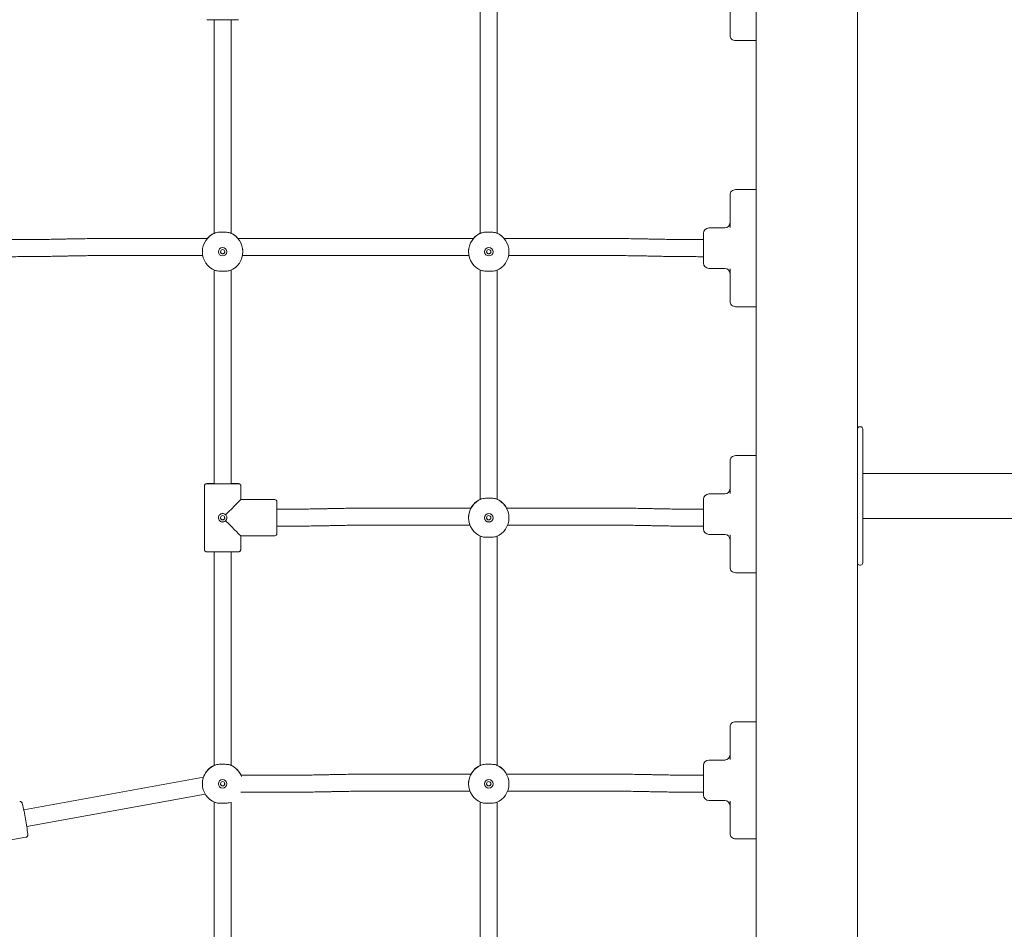
# Model space of a CAD drawing. Units: millimetres. Extents: x -1830 to -1666, y -1151 to -996.
# Drawn here: x -1777 to -1768, y -1035 to -1026 of the extents above; entities that cross this region are included whole.
import ezdxf

# ---------------------------------------------------------------- set-up
doc = ezdxf.new("R2010")
doc.units = ezdxf.units.MM

msp = doc.modelspace()

# ---------------------------------------------------------------- linework, layer by layer
at = {"color": 7, "linetype": 'Continuous', "lineweight": 15}
for p, q in [((-1770.5679, -1018.829), (-1770.5679, -1039.629)), ((-1769.6179, -1018.829), (-1769.6179, -1039.629)), ((-1773.1616, -1026.1633), (-1773.1616, -1028.3186)), ((-1773.0016, -1028.3198), (-1773.0016, -1026.1633)), ((-1770.8145, -1026.408), (-1770.8145, -1026.153)), ((-1775.6616, -1026.3111), (-1775.6616, -1028.3186)), ((-1775.5016, -1028.3198), (-1775.5016, -1026.3111)), ((-1770.8145, -1026.4579), (-1770.8145, -1026.408)), ((-1770.5679, -1026.5079), (-1770.7645, -1026.5079)), ((-1770.5679, -1027.9077), (-1770.7645, -1027.9077)), ((-1770.8145, -1027.9578), (-1770.8145, -1027.9577)), ((-1770.8145, -1027.9579), (-1770.8145, -1027.9578)), ((-1770.8145, -1028.008), (-1770.8145, -1027.9579)), ((-1770.8145, -1028.2631), (-1770.8145, -1028.008)), ((-1770.8645, -1028.2678), (-1771.0145, -1028.2678)), ((-1777.0673, -1028.3722), (-1777.0748, -1028.3724)), ((-1775.7256, -1028.3667), (-1776.5786, -1028.3667)), ((-1773.2256, -1028.3667), (-1775.4376, -1028.3667)), ((-1772.0505, -1028.3667), (-1772.9376, -1028.3667)), ((-1771.5542, -1028.3724), (-1771.5618, -1028.3722)), ((-1771.0645, -1028.3778), (-1771.0692, -1028.3778)), ((-1771.0645, -1028.5978), (-1771.0645, -1028.3178)), ((-1775.7716, -1028.4908), (-1775.7716, -1028.491)), ((-1775.3916, -1028.491), (-1775.3916, -1028.4908)), ((-1773.2716, -1028.4908), (-1773.2716, -1028.491)), ((-1772.8916, -1028.491), (-1772.8916, -1028.4908)), ((-1777.0711, -1028.5323), (-1777.0636, -1028.5321)), ((-1776.5786, -1028.5267), (-1775.7682, -1028.5267)), ((-1775.395, -1028.5267), (-1773.2682, -1028.5267)), ((-1772.895, -1028.5267), (-1772.0505, -1028.5267)), ((-1771.5655, -1028.5321), (-1771.5579, -1028.5323)), ((-1771.0692, -1028.5378), (-1771.0645, -1028.5378)), ((-1775.6616, -1028.6633), (-1775.6616, -1030.6709)), ((-1775.5016, -1030.6709), (-1775.5016, -1028.6633)), ((-1773.1616, -1028.6633), (-1773.1616, -1030.8186)), ((-1773.0016, -1030.8198), (-1773.0016, -1028.6633)), ((-1771.0145, -1028.6478), (-1770.8645, -1028.6478)), ((-1770.8145, -1028.908), (-1770.8145, -1028.653)), ((-1770.8145, -1028.9579), (-1770.8145, -1028.908)), ((-1770.5679, -1029.0079), (-1770.7645, -1029.0079)), ((-1769.5879, -1030.1361), (-1769.5979, -1030.1361)), ((-1769.5679, -1030.1561), (-1769.5679, -1030.3861)), ((-1770.5679, -1030.4076), (-1770.7645, -1030.4076)), ((-1769.5679, -1030.3861), (-1769.5679, -1031.1861)), ((-1770.8145, -1030.4578), (-1770.8145, -1030.4576)), ((-1770.8145, -1030.4579), (-1770.8145, -1030.4578)), ((-1770.8145, -1030.508), (-1770.8145, -1030.4579)), ((-1770.8145, -1030.7631), (-1770.8145, -1030.508)), ((-1760.6679, -1030.5741), (-1769.5679, -1030.5741)), ((-1775.7516, -1030.6909), (-1775.7516, -1031.2909)), ((-1775.4116, -1030.8209), (-1775.4116, -1030.6909)), ((-1770.8645, -1030.7678), (-1771.0145, -1030.7678)), ((-1775.0916, -1030.8209), (-1775.4116, -1030.8209)), ((-1775.0716, -1030.8409), (-1775.0716, -1031.1409)), ((-1773.2485, -1030.8998), (-1774.0786, -1030.8998)), ((-1772.0505, -1030.8998), (-1772.9147, -1030.8998)), ((-1771.0645, -1031.0978), (-1771.0645, -1030.8178)), ((-1775.5645, -1030.9807), (-1775.5645, -1031.0012)), ((-1775.0598, -1030.9109), (-1775.0716, -1030.9109)), ((-1774.5673, -1030.9053), (-1774.5748, -1030.9054)), ((-1773.2716, -1030.9908), (-1773.2716, -1030.991)), ((-1772.8916, -1030.991), (-1772.8916, -1030.9908)), ((-1771.5542, -1030.9054), (-1771.5618, -1030.9053)), ((-1771.0645, -1030.9109), (-1771.0692, -1030.9109)), ((-1775.0716, -1031.0709), (-1775.0598, -1031.0709)), ((-1774.5711, -1031.0654), (-1774.5636, -1031.0652)), ((-1774.0786, -1031.0598), (-1773.2587, -1031.0598)), ((-1772.9045, -1031.0598), (-1772.0505, -1031.0598)), ((-1771.5655, -1031.0652), (-1771.5579, -1031.0654)), ((-1771.0692, -1031.0709), (-1771.0645, -1031.0709)), ((-1769.5679, -1030.9981), (-1760.6679, -1030.9981)), ((-1775.4116, -1031.2909), (-1775.4116, -1031.1609)), ((-1775.4116, -1031.1609), (-1775.0916, -1031.1609)), ((-1773.1616, -1031.1633), (-1773.1616, -1033.3186)), ((-1773.0016, -1033.3198), (-1773.0016, -1031.1633)), ((-1771.0145, -1031.1478), (-1770.8645, -1031.1478)), ((-1770.8145, -1031.408), (-1770.8145, -1031.153)), ((-1769.5679, -1031.1861), (-1769.5679, -1031.4161)), ((-1775.6616, -1031.3111), (-1775.6616, -1033.3186)), ((-1775.5016, -1033.3198), (-1775.5016, -1031.3111)), ((-1770.8145, -1031.4579), (-1770.8145, -1031.408)), ((-1769.5979, -1031.4361), (-1769.5879, -1031.4361)), ((-1770.5679, -1031.5079), (-1770.7645, -1031.5079)), ((-1770.5679, -1032.9076), (-1770.7645, -1032.9076)), ((-1770.8145, -1032.9578), (-1770.8145, -1032.9576)), ((-1770.8145, -1032.9579), (-1770.8145, -1032.9578)), ((-1770.8145, -1033.008), (-1770.8145, -1032.9579)), ((-1770.8145, -1033.2631), (-1770.8145, -1033.008)), ((-1770.8645, -1033.2678), (-1771.0145, -1033.2678)), ((-1771.0645, -1033.5978), (-1771.0645, -1033.3178)), ((-1775.7609, -1033.4279), (-1777.4504, -1033.7352)), ((-1775.5645, -1033.4807), (-1775.5645, -1033.5009)), ((-1775.0598, -1033.4109), (-1775.4093, -1033.4109)), ((-1774.5673, -1033.4053), (-1774.5748, -1033.4054)), ((-1773.2485, -1033.3998), (-1774.0786, -1033.3998)), ((-1772.0505, -1033.3998), (-1772.9147, -1033.3998)), ((-1771.5542, -1033.4054), (-1771.5618, -1033.4053)), ((-1771.0645, -1033.4109), (-1771.0692, -1033.4109)), ((-1775.7716, -1033.4908), (-1775.7716, -1033.491)), ((-1775.4092, -1033.5709), (-1775.0598, -1033.5709)), ((-1774.5711, -1033.5654), (-1774.5636, -1033.5652)), ((-1774.0786, -1033.5598), (-1773.2587, -1033.5598)), ((-1773.2716, -1033.4908), (-1773.2716, -1033.491)), ((-1772.9045, -1033.5598), (-1772.0505, -1033.5598)), ((-1772.8916, -1033.491), (-1772.8916, -1033.4908)), ((-1771.5655, -1033.5652), (-1771.5579, -1033.5654)), ((-1771.0692, -1033.5709), (-1771.0645, -1033.5709)), ((-1777.4223, -1033.8927), (-1775.7452, -1033.5877)), ((-1775.6616, -1033.6633), (-1775.6616, -1035.7809)), ((-1775.5016, -1035.7809), (-1775.5016, -1033.6633)), ((-1773.1616, -1033.6633), (-1773.1616, -1035.7809)), ((-1773.0016, -1035.7809), (-1773.0016, -1033.6633)), ((-1771.0145, -1033.6478), (-1770.8645, -1033.6478)), ((-1770.8145, -1033.908), (-1770.8145, -1033.6529)), ((-1770.8145, -1033.9579), (-1770.8145, -1033.908)), ((-1778.0199, -1034.0974), (-1777.4293, -1033.9934)), ((-1770.5679, -1034.0079), (-1770.7645, -1034.0079))]:
    msp.add_line(p, q, dxfattribs=at)
at = {"color": 7, "linetype": 'Continuous', "lineweight": 15, "flags": 128}
for points in [[(-1775.5816, -1026.3111), (-1775.6045, -1026.3111), (-1775.6269, -1026.3111), (-1775.6482, -1026.3111), (-1775.6679, -1026.3111), (-1775.6856, -1026.3111), (-1775.7009, -1026.311), (-1775.7134, -1026.311), (-1775.7228, -1026.311), (-1775.7289, -1026.3109), (-1775.7315, -1026.3109), (-1775.7316, -1026.3109)], [(-1775.4316, -1026.3109), (-1775.4317, -1026.3109), (-1775.4344, -1026.3109), (-1775.4404, -1026.311), (-1775.4498, -1026.311), (-1775.4623, -1026.311), (-1775.4776, -1026.3111), (-1775.4953, -1026.3111), (-1775.5151, -1026.3111), (-1775.5364, -1026.3111), (-1775.5587, -1026.3111), (-1775.5816, -1026.3111)], [(-1775.6616, -1030.6707), (-1775.677, -1030.6707), (-1775.6936, -1030.6707), (-1775.7075, -1030.6708), (-1775.7185, -1030.6708), (-1775.7262, -1030.6708), (-1775.7306, -1030.6709), (-1775.7316, -1030.6709)], [(-1775.7316, -1030.6709), (-1775.7315, -1030.6709), (-1775.7289, -1030.6709), (-1775.7228, -1030.671), (-1775.7134, -1030.671), (-1775.7009, -1030.671), (-1775.6856, -1030.6711), (-1775.6679, -1030.6711), (-1775.6482, -1030.6711), (-1775.6269, -1030.6711), (-1775.6045, -1030.6711), (-1775.5816, -1030.6711)], [(-1775.6616, -1030.6709), (-1775.6637, -1030.6709), (-1775.6637, -1030.6709), (-1775.6601, -1030.6709), (-1775.6531, -1030.671), (-1775.6429, -1030.671), (-1775.6301, -1030.671), (-1775.6152, -1030.671), (-1775.5988, -1030.671), (-1775.5816, -1030.671)], [(-1775.5816, -1030.6711), (-1775.5587, -1030.6711), (-1775.5364, -1030.6711), (-1775.5151, -1030.6711), (-1775.4953, -1030.6711), (-1775.4776, -1030.6711), (-1775.4623, -1030.671), (-1775.4498, -1030.671), (-1775.4404, -1030.671), (-1775.4344, -1030.6709), (-1775.4317, -1030.6709), (-1775.4326, -1030.6709), (-1775.437, -1030.6708), (-1775.4447, -1030.6708), (-1775.4557, -1030.6708), (-1775.4696, -1030.6707), (-1775.4862, -1030.6707), (-1775.5016, -1030.6707)], [(-1775.5816, -1030.671), (-1775.5645, -1030.671), (-1775.5481, -1030.671), (-1775.5331, -1030.671), (-1775.5203, -1030.671), (-1775.5102, -1030.671), (-1775.5031, -1030.6709), (-1775.4996, -1030.6709), (-1775.4996, -1030.6709), (-1775.5016, -1030.6709)], [(-1775.5816, -1031.3111), (-1775.6045, -1031.3111), (-1775.6269, -1031.3111), (-1775.6482, -1031.3111), (-1775.6679, -1031.3111), (-1775.6856, -1031.3111), (-1775.7009, -1031.311), (-1775.7134, -1031.311), (-1775.7228, -1031.311), (-1775.7289, -1031.3109), (-1775.7315, -1031.3109), (-1775.7316, -1031.3109)], [(-1775.4316, -1031.3109), (-1775.4317, -1031.3109), (-1775.4344, -1031.3109), (-1775.4404, -1031.311), (-1775.4498, -1031.311), (-1775.4623, -1031.311), (-1775.4776, -1031.3111), (-1775.4953, -1031.3111), (-1775.5151, -1031.3111), (-1775.5364, -1031.3111), (-1775.5587, -1031.3111), (-1775.5816, -1031.3111)]]:
    msp.add_lwpolyline(points, dxfattribs=at)
at = {"color": 7, "linetype": 'Continuous', "lineweight": 15}
for centre, radius in [((-1775.5816, -1028.4912), 0.04), ((-1775.5816, -1028.4911), 0.02), ((-1773.0816, -1028.4912), 0.04), ((-1773.0816, -1028.4911), 0.02), ((-1775.5816, -1030.9911), 0.02), ((-1773.0816, -1030.9912), 0.04), ((-1773.0816, -1030.9911), 0.02), ((-1775.5816, -1033.4912), 0.04), ((-1775.5816, -1033.4911), 0.02), ((-1773.0816, -1033.4912), 0.04), ((-1773.0816, -1033.4911), 0.02)]:
    msp.add_circle(centre, radius, dxfattribs=at)
for centre, radius, start, end in [((-1770.7645, -1026.4579), 0.05, 179.99884, 270.00116), ((-1770.7645, -1027.9577), 0.05, 89.99913, 180.00087), ((-1770.8645, -1028.2178), 0.05, 270, 0), ((-1771.0145, -1028.3178), 0.05, 90, 180), ((-1775.5816, -1028.491), 0.19, 111.84904, 248.15096), ((-1775.5816, -1028.4906), 0.19, 114.90179, 139.3143), ((-1775.5816, -1028.491), 0.19, 291.84904, 68.15096), ((-1775.5816, -1028.4906), 0.19, 40.6857, 65.09821), ((-1773.0816, -1028.491), 0.19, 111.84904, 248.15096), ((-1773.0816, -1028.4906), 0.19, 114.90179, 139.3143), ((-1773.0816, -1028.491), 0.19, 291.84884, 68.15116), ((-1773.0816, -1028.4906), 0.19, 40.68488, 65.09954), ((-1775.5816, -1028.4911), 0.04, 180.00028, 359.99972), ((-1773.0816, -1028.4911), 0.04, 180.00069, 359.99931), ((-1771.0145, -1028.5978), 0.05, 180, 270), ((-1770.8645, -1028.6978), 0.05, 0, 90), ((-1770.7645, -1028.9579), 0.05, 179.9991, 270.00092), ((-1769.5979, -1030.1561), 0.02, 90, 180), ((-1769.5879, -1030.1561), 0.02, 0, 90), ((-1770.7645, -1030.4576), 0.05, 89.99884, 180.00116), ((-1771.0145, -1030.8178), 0.05, 90, 180), ((-1770.8645, -1030.7178), 0.05, 270, 0), ((-1775.0916, -1030.8409), 0.02, 0, 90), ((-1773.0816, -1030.991), 0.19, 111.84904, 248.15096), ((-1773.0816, -1030.9906), 0.19, 114.90298, 151.46212), ((-1773.0816, -1030.991), 0.19, 291.84883, 68.15117), ((-1773.0816, -1030.9905), 0.19, 28.5351, 65.10018), ((-1775.5816, -1030.9911), 0.04, 180.001, 269.99921), ((-1775.5816, -1030.9911), 0.04, 270.00079, 359.999), ((-1773.0816, -1030.9911), 0.04, 180.00067, 359.99933), ((-1775.0916, -1031.1409), 0.02, 270, 0), ((-1771.0145, -1031.0978), 0.05, 180, 270), ((-1770.8645, -1031.1978), 0.05, 0, 90), ((-1769.5979, -1031.4161), 0.02, 180, 270), ((-1769.5879, -1031.4161), 0.02, 270, 0), ((-1770.7645, -1031.4579), 0.05, 179.99918, 270.00065), ((-1770.7645, -1032.9576), 0.05, 89.99901, 180.00099), ((-1771.0145, -1033.3178), 0.05, 90, 180), ((-1770.8645, -1033.2178), 0.05, 270, 0), ((-1775.5816, -1033.491), 0.19, 111.84904, 248.15096), ((-1775.5816, -1033.4906), 0.19, 114.90175, 158.15059), ((-1775.5816, -1033.491), 0.19, 20.89947, 68.1507), ((-1775.5816, -1033.4906), 0.19, 24.79106, 65.09828), ((-1773.0816, -1033.491), 0.19, 111.84904, 248.15096), ((-1773.0816, -1033.4906), 0.19, 114.90293, 151.46228), ((-1773.0816, -1033.491), 0.19, 291.84883, 68.15117), ((-1773.0816, -1033.4905), 0.19, 28.53495, 65.10023), ((-1775.5816, -1033.4911), 0.04, 180.0004, 359.9996), ((-1773.0816, -1033.4911), 0.04, 180.00082, 359.99918), ((-1771.0145, -1033.5978), 0.05, 180, 270), ((-1770.8645, -1033.6978), 0.05, 0, 90), ((-1778.9549, -1034.0575), 1.5389, 8.7906, 14.30848), ((-1779.1948, -1034.1596), 1.7928, 6.25263, 10.84519), ((-1770.7645, -1033.9579), 0.05, 179.99886, 270.00114)]:
    msp.add_arc(centre, radius, start, end, dxfattribs=at)
for major_axis, start_param, end_param in [((0.17, 0.17), 4.878744, 6.282385), ((0.17, -0.17), 4.880345, 6.283986)]:
    msp.add_ellipse((-1775.5816, -1030.9909), major_axis=major_axis, ratio=0.000801, start_param=start_param, end_param=end_param, dxfattribs=at)
for points, knots in [([(-1775.6523, -1028.3146), (-1775.6469, -1028.313), (-1775.6362, -1028.3099), (-1775.6118, -1028.3081), (-1775.5846, -1028.3074), (-1775.5568, -1028.3078), (-1775.5319, -1028.3095), (-1775.5176, -1028.3121), (-1775.5119, -1028.3142), (-1775.5109, -1028.3146)], [0, 0, 0, 0, 0.160928, 0.321881, 0.482741, 0.64447, 0.806327, 0.96743, 1, 1, 1, 1]), ([(-1773.1523, -1028.3146), (-1773.1469, -1028.313), (-1773.1362, -1028.3099), (-1773.1118, -1028.3081), (-1773.0846, -1028.3074), (-1773.0568, -1028.3078), (-1773.0319, -1028.3095), (-1773.0176, -1028.3121), (-1773.0119, -1028.3142), (-1773.0109, -1028.3146)], [0, 0, 0, 0, 0.160928, 0.321882, 0.482741, 0.644474, 0.806325, 0.967428, 1, 1, 1, 1]), ([(-1777.0748, -1028.3724), (-1777.0862, -1028.3726), (-1777.1192, -1028.3734), (-1777.1747, -1028.3744), (-1777.2413, -1028.3755), (-1777.3087, -1028.3764), (-1777.3765, -1028.3771), (-1777.4448, -1028.3775), (-1777.5059, -1028.3778), (-1777.5443, -1028.3778), (-1777.5598, -1028.3778)], [0, 0, 0, 0, 0.073038, 0.211795, 0.350577, 0.48938, 0.628198, 0.767028, 0.905865, 1, 1, 1, 1]), ([(-1776.5786, -1028.3667), (-1776.5907, -1028.3667), (-1776.6258, -1028.3667), (-1776.6839, -1028.3669), (-1776.7527, -1028.3673), (-1776.8212, -1028.368), (-1776.8891, -1028.3688), (-1776.9564, -1028.3699), (-1777.0158, -1028.371), (-1777.0525, -1028.3719), (-1777.0673, -1028.3722)], [0, 0, 0, 0, 0.073042, 0.211857, 0.350683, 0.489516, 0.628355, 0.767208, 0.906076, 1, 1, 1, 1]), ([(-1775.6523, -1028.3146), (-1775.656, -1028.3162), (-1775.6634, -1028.3193), (-1775.6656, -1028.3204), (-1775.6624, -1028.3189), (-1775.6616, -1028.3186)], [0, 0, 0, 0, 0.429378, 0.859857, 1, 1, 1, 1]), ([(-1775.5001, -1028.3193), (-1775.5, -1028.3193), (-1775.4999, -1028.3194), (-1775.5067, -1028.3164), (-1775.5109, -1028.3146)], [0, 0, 0, 0, 0.388944, 1, 1, 1, 1]), ([(-1773.1523, -1028.3146), (-1773.156, -1028.3162), (-1773.1634, -1028.3193), (-1773.1656, -1028.3204), (-1773.1624, -1028.3189), (-1773.1616, -1028.3186)], [0, 0, 0, 0, 0.429378, 0.859857, 1, 1, 1, 1]), ([(-1773.0001, -1028.3193), (-1773, -1028.3193), (-1772.9999, -1028.3194), (-1773.0067, -1028.3164), (-1773.0109, -1028.3146)], [0, 0, 0, 0, 0.388944, 1, 1, 1, 1]), ([(-1771.5618, -1028.3722), (-1771.5733, -1028.3719), (-1771.6066, -1028.3712), (-1771.6626, -1028.3701), (-1771.7298, -1028.369), (-1771.7976, -1028.3681), (-1771.866, -1028.3674), (-1771.9348, -1028.367), (-1771.9963, -1028.3667), (-1772.0349, -1028.3667), (-1772.0505, -1028.3667)], [0, 0, 0, 0, 0.073057, 0.211946, 0.350824, 0.489682, 0.628528, 0.767363, 0.906191, 1, 1, 1, 1]), ([(-1771.0692, -1028.3778), (-1771.0813, -1028.3778), (-1771.1162, -1028.3778), (-1771.1739, -1028.3776), (-1771.2422, -1028.3772), (-1771.3101, -1028.3765), (-1771.3775, -1028.3757), (-1771.4443, -1028.3746), (-1771.5032, -1028.3735), (-1771.5396, -1028.3727), (-1771.5542, -1028.3724)], [0, 0, 0, 0, 0.073053, 0.211887, 0.350728, 0.489562, 0.628387, 0.767198, 0.905992, 1, 1, 1, 1]), ([(-1775.7695, -1028.4653), (-1775.77, -1028.4683), (-1775.7715, -1028.4763), (-1775.7713, -1028.4852), (-1775.7711, -1028.4908)], [0, 0, 0, 0, 0.38431, 1, 1, 1, 1]), ([(-1775.5616, -1028.491), (-1775.5618, -1028.4932), (-1775.5623, -1028.4977), (-1775.5656, -1028.5036), (-1775.5705, -1028.5081), (-1775.5768, -1028.5108), (-1775.5836, -1028.5113), (-1775.5901, -1028.5095), (-1775.5957, -1028.5058), (-1775.5997, -1028.5003), (-1775.6016, -1028.4951), (-1775.6014, -1028.4919), (-1775.6013, -1028.491)], [0, 0, 0, 0, 0.105225, 0.210374, 0.317485, 0.425971, 0.532372, 0.636559, 0.741674, 0.849464, 0.957688, 1, 1, 1, 1]), ([(-1775.3921, -1028.4908), (-1775.3919, -1028.4871), (-1775.3916, -1028.4783), (-1775.3929, -1028.47), (-1775.3937, -1028.4651)], [0, 0, 0, 0, 0.408881, 1, 1, 1, 1]), ([(-1773.2695, -1028.4653), (-1773.27, -1028.4683), (-1773.2715, -1028.4763), (-1773.2713, -1028.4852), (-1773.2711, -1028.4908)], [0, 0, 0, 0, 0.38431, 1, 1, 1, 1]), ([(-1773.0616, -1028.491), (-1773.0618, -1028.4932), (-1773.0623, -1028.4977), (-1773.0656, -1028.5036), (-1773.0705, -1028.5081), (-1773.0768, -1028.5108), (-1773.0836, -1028.5113), (-1773.0901, -1028.5095), (-1773.0957, -1028.5058), (-1773.0997, -1028.5003), (-1773.1016, -1028.4951), (-1773.1014, -1028.4919), (-1773.1013, -1028.491)], [0, 0, 0, 0, 0.105228, 0.210378, 0.317483, 0.425969, 0.53237, 0.636558, 0.741673, 0.849463, 0.957688, 1, 1, 1, 1]), ([(-1772.8921, -1028.4908), (-1772.8919, -1028.4871), (-1772.8916, -1028.4783), (-1772.8929, -1028.47), (-1772.8937, -1028.4651)], [0, 0, 0, 0, 0.40888, 1, 1, 1, 1]), ([(-1777.5598, -1028.5378), (-1777.5477, -1028.5378), (-1777.5125, -1028.5378), (-1777.4544, -1028.5376), (-1777.3856, -1028.5372), (-1777.3172, -1028.5365), (-1777.2492, -1028.5357), (-1777.1819, -1028.5346), (-1777.1225, -1028.5335), (-1777.0859, -1028.5326), (-1777.0711, -1028.5323)], [0, 0, 0, 0, 0.073042, 0.211857, 0.350683, 0.489516, 0.628355, 0.767208, 0.906076, 1, 1, 1, 1]), ([(-1777.0636, -1028.5321), (-1777.0522, -1028.5319), (-1777.0191, -1028.5311), (-1776.9637, -1028.5301), (-1776.897, -1028.529), (-1776.8297, -1028.5281), (-1776.7618, -1028.5274), (-1776.6936, -1028.527), (-1776.6324, -1028.5267), (-1776.5941, -1028.5267), (-1776.5786, -1028.5267)], [0, 0, 0, 0, 0.073039, 0.211795, 0.350578, 0.48938, 0.628199, 0.767028, 0.905865, 1, 1, 1, 1]), ([(-1772.0505, -1028.5267), (-1772.0385, -1028.5267), (-1772.0036, -1028.5267), (-1771.9459, -1028.5269), (-1771.8775, -1028.5273), (-1771.8096, -1028.528), (-1771.7422, -1028.5288), (-1771.6754, -1028.5299), (-1771.6165, -1028.531), (-1771.5801, -1028.5318), (-1771.5655, -1028.5321)], [0, 0, 0, 0, 0.073053, 0.211887, 0.350728, 0.489562, 0.628386, 0.767198, 0.905992, 1, 1, 1, 1]), ([(-1771.5579, -1028.5323), (-1771.5464, -1028.5326), (-1771.5131, -1028.5333), (-1771.4572, -1028.5344), (-1771.39, -1028.5355), (-1771.3221, -1028.5364), (-1771.2537, -1028.5371), (-1771.1849, -1028.5375), (-1771.1234, -1028.5378), (-1771.0848, -1028.5378), (-1771.0692, -1028.5378)], [0, 0, 0, 0, 0.073055, 0.211944, 0.350821, 0.489682, 0.628528, 0.767363, 0.906191, 1, 1, 1, 1]), ([(-1775.5109, -1028.6673), (-1775.5163, -1028.6689), (-1775.5271, -1028.6721), (-1775.5514, -1028.674), (-1775.5786, -1028.6746), (-1775.6064, -1028.6742), (-1775.6313, -1028.6725), (-1775.6456, -1028.6698), (-1775.6514, -1028.6677), (-1775.6523, -1028.6673)], [0, 0, 0, 0, 0.160925, 0.321877, 0.482738, 0.644468, 0.806321, 0.967425, 1, 1, 1, 1]), ([(-1773.0109, -1028.6673), (-1773.0163, -1028.6689), (-1773.0271, -1028.6721), (-1773.0514, -1028.674), (-1773.0786, -1028.6746), (-1773.1064, -1028.6742), (-1773.1313, -1028.6725), (-1773.1456, -1028.6698), (-1773.1514, -1028.6677), (-1773.1523, -1028.6673)], [0, 0, 0, 0, 0.160923, 0.321877, 0.482739, 0.644468, 0.806322, 0.967425, 1, 1, 1, 1]), ([(-1775.7335, -1030.671), (-1775.7335, -1030.671), (-1775.7337, -1030.671), (-1775.735, -1030.6711), (-1775.7378, -1030.6717), (-1775.7419, -1030.6735), (-1775.7466, -1030.6771), (-1775.7502, -1030.6827), (-1775.7519, -1030.6879), (-1775.7515, -1030.6907), (-1775.7514, -1030.6911)], [0, 0, 0, 0, 0.004594, 0.046054, 0.142046, 0.296069, 0.488867, 0.719048, 0.956669, 1, 1, 1, 1]), ([(-1775.4119, -1030.6908), (-1775.4119, -1030.6891), (-1775.4119, -1030.6854), (-1775.4144, -1030.6803), (-1775.4178, -1030.6762), (-1775.4214, -1030.6735), (-1775.4247, -1030.672), (-1775.4273, -1030.6713), (-1775.4287, -1030.6711), (-1775.4291, -1030.671), (-1775.4291, -1030.671)], [0, 0, 0, 0, 0.168954, 0.388073, 0.567439, 0.719151, 0.845018, 0.943185, 0.999851, 1, 1, 1, 1]), ([(-1773.1523, -1030.8146), (-1773.1469, -1030.813), (-1773.1362, -1030.8099), (-1773.1118, -1030.8081), (-1773.0846, -1030.8074), (-1773.0568, -1030.8078), (-1773.0319, -1030.8094), (-1773.0176, -1030.8121), (-1773.0119, -1030.8142), (-1773.0109, -1030.8146)], [0, 0, 0, 0, 0.160928, 0.321881, 0.48274, 0.644473, 0.806324, 0.967416, 1, 1, 1, 1]), ([(-1774.0786, -1030.8998), (-1774.0907, -1030.8998), (-1774.1258, -1030.8998), (-1774.1839, -1030.9), (-1774.2527, -1030.9004), (-1774.3212, -1030.9011), (-1774.3891, -1030.9019), (-1774.4564, -1030.903), (-1774.5158, -1030.9041), (-1774.5525, -1030.9049), (-1774.5673, -1030.9053)], [0, 0, 0, 0, 0.073042, 0.211857, 0.350683, 0.489516, 0.628355, 0.767207, 0.906075, 1, 1, 1, 1]), ([(-1773.1523, -1030.8146), (-1773.156, -1030.8162), (-1773.1634, -1030.8193), (-1773.1656, -1030.8204), (-1773.1624, -1030.8189), (-1773.1616, -1030.8186)], [0, 0, 0, 0, 0.429378, 0.859819, 1, 1, 1, 1]), ([(-1773.0001, -1030.8193), (-1773, -1030.8193), (-1772.9999, -1030.8193), (-1773.0067, -1030.8164), (-1773.0109, -1030.8146)], [0, 0, 0, 0, 0.388944, 1, 1, 1, 1]), ([(-1771.5618, -1030.9053), (-1771.5733, -1030.905), (-1771.6066, -1030.9043), (-1771.6626, -1030.9032), (-1771.7298, -1030.9021), (-1771.7976, -1030.9012), (-1771.866, -1030.9005), (-1771.9348, -1030.9001), (-1771.9963, -1030.8998), (-1772.0349, -1030.8998), (-1772.0505, -1030.8998)], [0, 0, 0, 0, 0.073057, 0.211946, 0.350824, 0.489682, 0.628528, 0.767363, 0.906191, 1, 1, 1, 1]), ([(-1775.5533, -1031.0194), (-1775.5551, -1031.021), (-1775.5601, -1031.0256), (-1775.5699, -1031.03), (-1775.5824, -1031.0318), (-1775.5949, -1031.0297), (-1775.6067, -1031.0232), (-1775.6159, -1031.0132), (-1775.6213, -1031.0006), (-1775.6221, -1030.987), (-1775.6186, -1030.9741), (-1775.611, -1030.963), (-1775.6002, -1030.9549), (-1775.5871, -1030.9508), (-1775.5736, -1030.9513), (-1775.5618, -1030.9556), (-1775.5559, -1030.9606), (-1775.5533, -1030.9629)], [0, 0, 0, 0, 0.03736, 0.109636, 0.166817, 0.237057, 0.307254, 0.378609, 0.450875, 0.521836, 0.5913, 0.66141, 0.733278, 0.805327, 0.875725, 0.945232, 1, 1, 1, 1]), ([(-1775.6015, -1030.991), (-1775.6014, -1030.993), (-1775.6011, -1030.9971), (-1775.5987, -1031.0019), (-1775.5965, -1031.0044), (-1775.5958, -1031.0052)], [0, 0, 0, 0, 0.37467, 0.791573, 1, 1, 1, 1]), ([(-1775.5675, -1031.0052), (-1775.5665, -1031.0041), (-1775.5641, -1031.0014), (-1775.5619, -1030.9964), (-1775.5619, -1030.9926), (-1775.5618, -1030.991)], [0, 0, 0, 0, 0.270284, 0.703815, 1, 1, 1, 1]), ([(-1775.5533, -1030.9629), (-1775.5526, -1030.9636), (-1775.5488, -1030.9676), (-1775.5436, -1030.9764), (-1775.5409, -1030.9897), (-1775.5427, -1031.0031), (-1775.5475, -1031.0131), (-1775.5519, -1031.0179), (-1775.5533, -1031.0194)], [0, 0, 0, 0, 0.047919, 0.264398, 0.479317, 0.689087, 0.898011, 1, 1, 1, 1]), ([(-1774.5748, -1030.9054), (-1774.5862, -1030.9057), (-1774.6192, -1030.9064), (-1774.6747, -1030.9075), (-1774.7413, -1030.9086), (-1774.8087, -1030.9095), (-1774.8765, -1030.9102), (-1774.9448, -1030.9106), (-1775.0059, -1030.9109), (-1775.0443, -1030.9109), (-1775.0598, -1030.9109)], [0, 0, 0, 0, 0.073039, 0.211795, 0.350578, 0.48938, 0.628199, 0.767028, 0.905865, 1, 1, 1, 1]), ([(-1773.2701, -1030.9695), (-1773.2704, -1030.9712), (-1773.2716, -1030.9778), (-1773.2713, -1030.9852), (-1773.2711, -1030.9908)], [0, 0, 0, 0, 0.253335, 1, 1, 1, 1]), ([(-1773.0616, -1030.991), (-1773.0618, -1030.9932), (-1773.0623, -1030.9977), (-1773.0656, -1031.0036), (-1773.0705, -1031.0081), (-1773.0768, -1031.0108), (-1773.0836, -1031.0113), (-1773.0901, -1031.0095), (-1773.0957, -1031.0058), (-1773.0997, -1031.0003), (-1773.1016, -1030.9951), (-1773.1014, -1030.9919), (-1773.1013, -1030.991)], [0, 0, 0, 0, 0.105226, 0.210377, 0.317481, 0.425968, 0.532369, 0.636555, 0.741674, 0.849464, 0.957688, 1, 1, 1, 1]), ([(-1772.8921, -1030.9907), (-1772.8919, -1030.9871), (-1772.8916, -1030.9798), (-1772.8926, -1030.9729), (-1772.8932, -1030.9695)], [0, 0, 0, 0, 0.495828, 1, 1, 1, 1]), ([(-1771.0692, -1030.9109), (-1771.0813, -1030.9109), (-1771.1162, -1030.9109), (-1771.1739, -1030.9107), (-1771.2422, -1030.9102), (-1771.3101, -1030.9096), (-1771.3775, -1030.9088), (-1771.4443, -1030.9077), (-1771.5032, -1030.9066), (-1771.5396, -1030.9058), (-1771.5542, -1030.9054)], [0, 0, 0, 0, 0.0730527, 0.2118866, 0.3507282, 0.4895611, 0.628386, 0.7671964, 0.9059907, 1, 1, 1, 1]), ([(-1775.5958, -1031.0052), (-1775.5949, -1031.0059), (-1775.5924, -1031.0082), (-1775.5875, -1031.0104), (-1775.5812, -1031.0113), (-1775.575, -1031.0103), (-1775.5703, -1031.0078), (-1775.5681, -1031.0057), (-1775.5675, -1031.0052)], [0, 0, 0, 0, 0.109577, 0.326402, 0.500131, 0.710482, 0.92069, 1, 1, 1, 1]), ([(-1775.0598, -1031.0709), (-1775.0477, -1031.0709), (-1775.0125, -1031.0709), (-1774.9544, -1031.0707), (-1774.8856, -1031.0702), (-1774.8172, -1031.0696), (-1774.7492, -1031.0687), (-1774.6819, -1031.0677), (-1774.6225, -1031.0666), (-1774.5859, -1031.0657), (-1774.5711, -1031.0654)], [0, 0, 0, 0, 0.073042, 0.211857, 0.350683, 0.489515, 0.628355, 0.767207, 0.906075, 1, 1, 1, 1]), ([(-1774.5636, -1031.0652), (-1774.5522, -1031.065), (-1774.5191, -1031.0642), (-1774.4637, -1031.0632), (-1774.397, -1031.0621), (-1774.3297, -1031.0612), (-1774.2618, -1031.0605), (-1774.1936, -1031.0601), (-1774.1324, -1031.0598), (-1774.0941, -1031.0598), (-1774.0786, -1031.0598)], [0, 0, 0, 0, 0.073039, 0.211795, 0.350578, 0.489381, 0.628199, 0.767028, 0.905865, 1, 1, 1, 1]), ([(-1772.0505, -1031.0598), (-1772.0385, -1031.0598), (-1772.0036, -1031.0598), (-1771.9459, -1031.06), (-1771.8775, -1031.0604), (-1771.8096, -1031.0611), (-1771.7422, -1031.0619), (-1771.6754, -1031.063), (-1771.6165, -1031.0641), (-1771.5801, -1031.0649), (-1771.5655, -1031.0652)], [0, 0, 0, 0, 0.073053, 0.211887, 0.350728, 0.489561, 0.628386, 0.767198, 0.905992, 1, 1, 1, 1]), ([(-1771.5579, -1031.0654), (-1771.5464, -1031.0657), (-1771.5131, -1031.0664), (-1771.4572, -1031.0675), (-1771.39, -1031.0686), (-1771.3221, -1031.0695), (-1771.2537, -1031.0702), (-1771.1849, -1031.0706), (-1771.1234, -1031.0709), (-1771.0848, -1031.0709), (-1771.0692, -1031.0709)], [0, 0, 0, 0, 0.073057, 0.211945, 0.350822, 0.489683, 0.628528, 0.767363, 0.906191, 1, 1, 1, 1]), ([(-1773.0109, -1031.1673), (-1773.0163, -1031.1689), (-1773.0271, -1031.1721), (-1773.0514, -1031.174), (-1773.0786, -1031.1746), (-1773.1064, -1031.1742), (-1773.1313, -1031.1725), (-1773.1456, -1031.1698), (-1773.1514, -1031.1677), (-1773.1523, -1031.1673)], [0, 0, 0, 0, 0.160923, 0.321877, 0.482739, 0.644468, 0.806322, 0.967425, 1, 1, 1, 1]), ([(-1775.7514, -1031.2911), (-1775.7513, -1031.2933), (-1775.751, -1031.2975), (-1775.748, -1031.3027), (-1775.7445, -1031.3064), (-1775.7409, -1031.3087), (-1775.7378, -1031.31), (-1775.7356, -1031.3105), (-1775.7347, -1031.3106), (-1775.7345, -1031.3107)], [0, 0, 0, 0, 0.228122, 0.439998, 0.615463, 0.763703, 0.885458, 0.977571, 1, 1, 1, 1]), ([(-1775.4299, -1031.3108), (-1775.4297, -1031.3108), (-1775.4291, -1031.3107), (-1775.4263, -1031.3103), (-1775.4222, -1031.3088), (-1775.4173, -1031.3053), (-1775.4135, -1031.3001), (-1775.4115, -1031.2947), (-1775.4118, -1031.2916), (-1775.4119, -1031.2908)], [0, 0, 0, 0, 0.0358681, 0.0910148, 0.2894446, 0.4566345, 0.6879363, 0.9231085, 1, 1, 1, 1]), ([(-1775.6523, -1033.3146), (-1775.656, -1033.3162), (-1775.6634, -1033.3193), (-1775.6656, -1033.3204), (-1775.6624, -1033.3189), (-1775.6616, -1033.3186)], [0, 0, 0, 0, 0.429378, 0.859819, 1, 1, 1, 1]), ([(-1775.6523, -1033.3146), (-1775.6469, -1033.313), (-1775.6362, -1033.3099), (-1775.6118, -1033.3081), (-1775.5846, -1033.3074), (-1775.5568, -1033.3078), (-1775.5319, -1033.3094), (-1775.5176, -1033.3121), (-1775.5119, -1033.3142), (-1775.5109, -1033.3146)], [0, 0, 0, 0, 0.160928, 0.321881, 0.48274, 0.644469, 0.806326, 0.967418, 1, 1, 1, 1]), ([(-1775.5001, -1033.3193), (-1775.5, -1033.3193), (-1775.4999, -1033.3193), (-1775.5067, -1033.3164), (-1775.5109, -1033.3146)], [0, 0, 0, 0, 0.388943, 1, 1, 1, 1]), ([(-1773.1523, -1033.3146), (-1773.156, -1033.3162), (-1773.1634, -1033.3193), (-1773.1656, -1033.3204), (-1773.1624, -1033.3189), (-1773.1616, -1033.3186)], [0, 0, 0, 0, 0.429378, 0.859819, 1, 1, 1, 1]), ([(-1773.1523, -1033.3146), (-1773.1469, -1033.313), (-1773.1362, -1033.3099), (-1773.1118, -1033.3081), (-1773.0846, -1033.3074), (-1773.0568, -1033.3078), (-1773.0319, -1033.3094), (-1773.0176, -1033.3121), (-1773.0119, -1033.3142), (-1773.0109, -1033.3146)], [0, 0, 0, 0, 0.160928, 0.321881, 0.48274, 0.644473, 0.806324, 0.967416, 1, 1, 1, 1]), ([(-1773.0001, -1033.3193), (-1773, -1033.3193), (-1772.9999, -1033.3193), (-1773.0067, -1033.3164), (-1773.0109, -1033.3146)], [0, 0, 0, 0, 0.388944, 1, 1, 1, 1]), ([(-1775.758, -1033.4198), (-1775.7565, -1033.4164), (-1775.7533, -1033.409), (-1775.7522, -1033.4069), (-1775.7551, -1033.413), (-1775.7607, -1033.4265), (-1775.767, -1033.4472), (-1775.7713, -1033.4702), (-1775.7712, -1033.4853), (-1775.7711, -1033.4908)], [0, 0, 0, 0, 0.133849, 0.290927, 0.434808, 0.58198, 0.742754, 0.907717, 1, 1, 1, 1]), ([(-1775.4092, -1033.4109), (-1775.4095, -1033.4102), (-1775.4111, -1033.4066), (-1775.4109, -1033.407), (-1775.4094, -1033.4104), (-1775.4092, -1033.4109)], [0, 0, 0, 0, 0.1827789, 0.895733, 1, 1, 1, 1]), ([(-1774.5748, -1033.4054), (-1774.5862, -1033.4057), (-1774.6192, -1033.4064), (-1774.6747, -1033.4075), (-1774.7413, -1033.4086), (-1774.8087, -1033.4095), (-1774.8765, -1033.4102), (-1774.9448, -1033.4106), (-1775.0059, -1033.4109), (-1775.0443, -1033.4109), (-1775.0598, -1033.4109)], [0, 0, 0, 0, 0.073038, 0.211794, 0.350577, 0.48938, 0.628198, 0.767028, 0.905865, 1, 1, 1, 1]), ([(-1774.0786, -1033.3998), (-1774.0907, -1033.3998), (-1774.1258, -1033.3998), (-1774.1839, -1033.4), (-1774.2527, -1033.4004), (-1774.3212, -1033.4011), (-1774.3891, -1033.4019), (-1774.4564, -1033.403), (-1774.5158, -1033.4041), (-1774.5525, -1033.4049), (-1774.5673, -1033.4053)], [0, 0, 0, 0, 0.073042, 0.211857, 0.350683, 0.489516, 0.628355, 0.767208, 0.906075, 1, 1, 1, 1]), ([(-1773.2701, -1033.4695), (-1773.2704, -1033.4712), (-1773.2716, -1033.4778), (-1773.2713, -1033.4852), (-1773.2711, -1033.4908)], [0, 0, 0, 0, 0.2533284, 1, 1, 1, 1]), ([(-1772.8921, -1033.4907), (-1772.8919, -1033.4871), (-1772.8916, -1033.4798), (-1772.8926, -1033.4729), (-1772.8932, -1033.4695)], [0, 0, 0, 0, 0.495843, 1, 1, 1, 1]), ([(-1771.5618, -1033.4053), (-1771.5733, -1033.405), (-1771.6066, -1033.4043), (-1771.6626, -1033.4032), (-1771.7298, -1033.4021), (-1771.7976, -1033.4012), (-1771.866, -1033.4005), (-1771.9348, -1033.4001), (-1771.9963, -1033.3998), (-1772.0349, -1033.3998), (-1772.0505, -1033.3998)], [0, 0, 0, 0, 0.0730567, 0.2119457, 0.3508237, 0.4896823, 0.6285278, 0.7673627, 0.9061908, 1, 1, 1, 1]), ([(-1771.0692, -1033.4109), (-1771.0813, -1033.4109), (-1771.1162, -1033.4109), (-1771.1739, -1033.4107), (-1771.2422, -1033.4102), (-1771.3101, -1033.4096), (-1771.3775, -1033.4088), (-1771.4443, -1033.4077), (-1771.5032, -1033.4066), (-1771.5396, -1033.4058), (-1771.5542, -1033.4054)], [0, 0, 0, 0, 0.073053, 0.211887, 0.350728, 0.489562, 0.628387, 0.767198, 0.905992, 1, 1, 1, 1]), ([(-1775.5616, -1033.491), (-1775.5618, -1033.4932), (-1775.5623, -1033.4976), (-1775.5656, -1033.5036), (-1775.5705, -1033.5081), (-1775.5768, -1033.5108), (-1775.5836, -1033.5113), (-1775.5901, -1033.5095), (-1775.5957, -1033.5058), (-1775.5997, -1033.5003), (-1775.6016, -1033.4951), (-1775.6014, -1033.4919), (-1775.6013, -1033.491)], [0, 0, 0, 0, 0.1052251, 0.210374, 0.317485, 0.4259726, 0.5323737, 0.6365588, 0.74168, 0.8494694, 0.9576888, 1, 1, 1, 1]), ([(-1775.0598, -1033.5709), (-1775.0477, -1033.5709), (-1775.0125, -1033.5709), (-1774.9544, -1033.5707), (-1774.8856, -1033.5702), (-1774.8172, -1033.5696), (-1774.7492, -1033.5687), (-1774.6819, -1033.5677), (-1774.6225, -1033.5666), (-1774.5859, -1033.5657), (-1774.5711, -1033.5654)], [0, 0, 0, 0, 0.0730419, 0.211857, 0.3506832, 0.4895157, 0.6283565, 0.7672082, 0.9060762, 1, 1, 1, 1]), ([(-1774.5636, -1033.5652), (-1774.5522, -1033.565), (-1774.5191, -1033.5642), (-1774.4637, -1033.5631), (-1774.397, -1033.5621), (-1774.3297, -1033.5612), (-1774.2618, -1033.5605), (-1774.1936, -1033.5601), (-1774.1324, -1033.5598), (-1774.0941, -1033.5598), (-1774.0786, -1033.5598)], [0, 0, 0, 0, 0.073039, 0.211795, 0.350578, 0.48938, 0.628198, 0.767028, 0.905865, 1, 1, 1, 1]), ([(-1773.0616, -1033.491), (-1773.0618, -1033.4932), (-1773.0623, -1033.4976), (-1773.0656, -1033.5036), (-1773.0705, -1033.5081), (-1773.0768, -1033.5108), (-1773.0836, -1033.5113), (-1773.0901, -1033.5095), (-1773.0957, -1033.5058), (-1773.0997, -1033.5003), (-1773.1016, -1033.4951), (-1773.1014, -1033.4919), (-1773.1013, -1033.491)], [0, 0, 0, 0, 0.105229, 0.210378, 0.317482, 0.42597, 0.532372, 0.636557, 0.741679, 0.849469, 0.957689, 1, 1, 1, 1]), ([(-1772.0505, -1033.5598), (-1772.0385, -1033.5598), (-1772.0036, -1033.5598), (-1771.9459, -1033.56), (-1771.8775, -1033.5604), (-1771.8096, -1033.5611), (-1771.7422, -1033.5619), (-1771.6754, -1033.563), (-1771.6165, -1033.5641), (-1771.5801, -1033.5649), (-1771.5655, -1033.5652)], [0, 0, 0, 0, 0.073053, 0.211887, 0.350728, 0.489561, 0.628386, 0.767198, 0.905992, 1, 1, 1, 1]), ([(-1771.5579, -1033.5654), (-1771.5464, -1033.5657), (-1771.5131, -1033.5664), (-1771.4572, -1033.5675), (-1771.39, -1033.5686), (-1771.3221, -1033.5695), (-1771.2537, -1033.5702), (-1771.1849, -1033.5706), (-1771.1234, -1033.5709), (-1771.0848, -1033.5709), (-1771.0692, -1033.5709)], [0, 0, 0, 0, 0.073055, 0.211944, 0.350821, 0.489682, 0.628528, 0.767363, 0.906191, 1, 1, 1, 1]), ([(-1777.465, -1033.673), (-1777.4653, -1033.6721), (-1777.466, -1033.6704), (-1777.4679, -1033.6669), (-1777.4716, -1033.6627), (-1777.477, -1033.6594), (-1777.483, -1033.6578), (-1777.4868, -1033.6586), (-1777.4882, -1033.6589)], [0, 0, 0, 0, 0.220051, 0.417318, 0.554382, 0.717252, 0.896443, 1, 1, 1, 1]), ([(-1775.5109, -1033.6673), (-1775.5163, -1033.6689), (-1775.5271, -1033.6721), (-1775.5514, -1033.674), (-1775.5786, -1033.6746), (-1775.6064, -1033.6742), (-1775.6313, -1033.6725), (-1775.6456, -1033.6698), (-1775.6514, -1033.6677), (-1775.6523, -1033.6673)], [0, 0, 0, 0, 0.160925, 0.321883, 0.482741, 0.64447, 0.806322, 0.967425, 1, 1, 1, 1]), ([(-1773.0109, -1033.6673), (-1773.0163, -1033.6689), (-1773.0271, -1033.6721), (-1773.0514, -1033.674), (-1773.0786, -1033.6746), (-1773.1064, -1033.6742), (-1773.1313, -1033.6725), (-1773.1456, -1033.6698), (-1773.1514, -1033.6677), (-1773.1523, -1033.6673)], [0, 0, 0, 0, 0.160922, 0.321883, 0.482741, 0.64447, 0.806322, 0.967425, 1, 1, 1, 1]), ([(-1777.4293, -1033.993), (-1777.4278, -1033.9928), (-1777.4241, -1033.9923), (-1777.4194, -1033.9889), (-1777.4157, -1033.9846), (-1777.4137, -1033.9805), (-1777.4128, -1033.9771), (-1777.4124, -1033.9743), (-1777.4123, -1033.9711), (-1777.4123, -1033.9689), (-1777.4125, -1033.9669), (-1777.4125, -1033.9666)], [0, 0, 0, 0, 0.07812, 0.197632, 0.297507, 0.386713, 0.470592, 0.570015, 0.716166, 0.961635, 1, 1, 1, 1])]:
    msp.add_open_spline(points, degree=3, knots=knots, dxfattribs=at)

doc.saveas('drawing.dxf')
